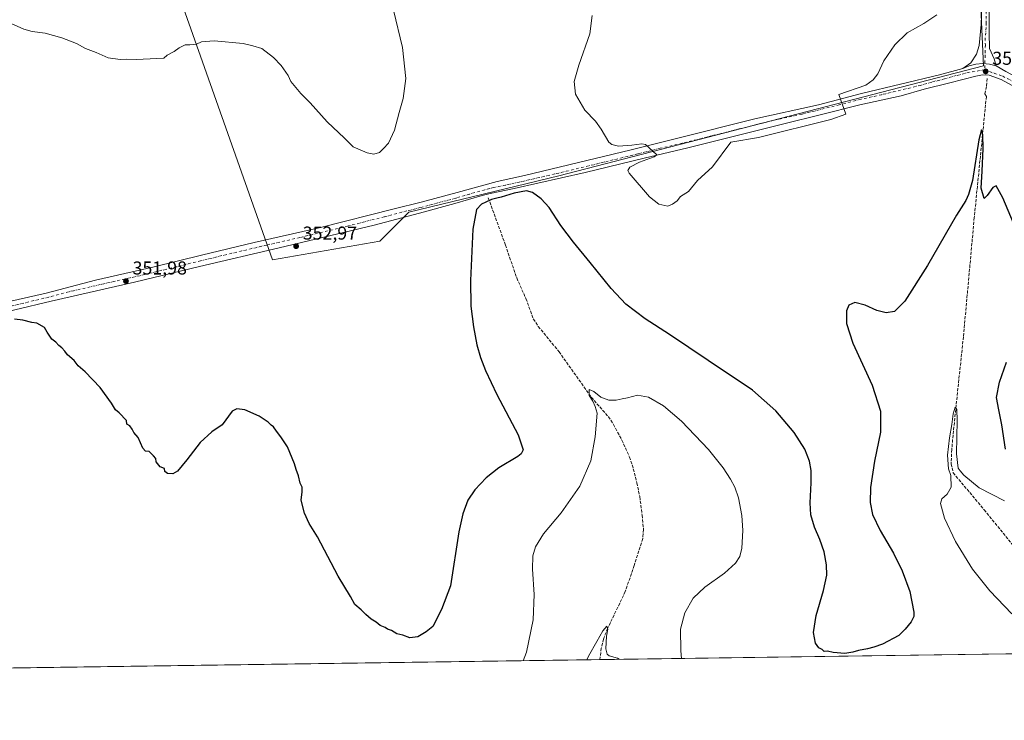
# Model space of a CAD drawing. Units: metres. Extents: x 597572 to 601029, y 4703670 to 4706032.
# Drawn here: x 599579 to 600107, y 4703670 to 4704045 of the extents above; entities that cross this region are included whole.
import ezdxf

# ---------------------------------------------------------------- set-up
doc = ezdxf.new("R2010")
doc.units = ezdxf.units.M
doc.header["$MEASUREMENT"] = 0
doc.linetypes.add('DGN Style 3', pattern=[2.307223458686699, 1.648016756204785, -0.6592067024819142])
doc.linetypes.add('DGN Style 4', pattern=[2.6384748266838614, 1.318413404963828, -0.6592067024819142, 0.001648016756204785, -0.6592067024819142])
for name, color, linetype, lineweight in [('Comarca CxS', 21, 'Continuous', 0), ('Comunidad Autónoma CxS', 142, 'Continuous', 0), ('Corriente artificial lineal', 4, 'DGN Style 3', 13), ('Cultivos herbáceos CxS', 92, 'Continuous', 0), ('Cultivos leñosos CxS', 92, 'Continuous', 0), ('Curva de nivel maestra', 30, 'Continuous', 30), ('Curva de nivel normal', 30, 'Continuous', 0), ('Matorral CxS', 135, 'Continuous', 0), ('Municipio CxS', 4, 'Continuous', 0), ('Pista no pavimentada Cxs', 111, 'Continuous', 0), ('Pista no pavimentada eje', 91, 'DGN Style 4', 0), ('Provincia CxS', 1, 'Continuous', 0), ('Punto de cota en terreno', 7, 'Continuous', 0), ('Rótulo de punto de cota en terreno', 7, 'Continuous', 0)]:
    doc.layers.add(name, color=color, linetype=linetype, lineweight=lineweight)
doc.styles.add('Style-Arial', font='txt')

# ---------------------------------------------------------------- blocks, each defined once
blk = doc.blocks.new('*U7')
at = {"layer": 'Cultivos herbáceos CxS', "color": 92, "linetype": 'Continuous', "lineweight": 0}
for points in [[(600499.2410000004, 4703763.5483, 339.1830000000046), (600489.7805000005, 4703764.899900001, 340.4511999999959), (600484.5692999996, 4703765.644500001, 341.2311999999947), (600481.5593999998, 4703766.0745, 341.7336000000068), (600466.4029000001, 4703764.811699999, 343.3479999999981), (600448.2056999998, 4703773.741699999, 345.937699999995), (600425.0723000001, 4703762.7883, 349.5764000000054), (600364.6854999998, 4703851.146500001, 351.7765000000072), (600328.7405000003, 4703903.7411, 352.6699999999983), (600185.8432999998, 4703975.7291, 355.7201000000059), (600174.4124999996, 4703981.487500001, 355.7847000000039), (600165.6530999999, 4703985.9003, 355.8031000000047), (600160.7648, 4703988.363100001, 355.6342000000004), (600154.9296000004, 4703970.024499999, 355.5173999999971), (600134.2407000001, 4703905.0067, 352.1616000000067), (600117.8216000004, 4703849.4353, 351.2902000000031), (600111.5055000001, 4703798.9167, 349.6722000000009), (600336.6671000002, 4703708.455600001, 346.6251000000047), (599209.0543000001, 4703692.3913, 350.6434000000008)], [(599313.2222999996, 4704154.813899999, 353.4848999999958), (599606.5508000003, 4704223.059699999, 362.5926999999938), (599714.8798000002, 4703916.4977, 352.7874000000011), (599772.2993999999, 4703926.482899999, 354.3365000000049), (599787.8981999997, 4703942.081300001, 353.8125), (599868.2932000002, 4703961.5933, 352.728099999993), (600095.9972999999, 4704020.540300001, 354.325800000006), (600081.7620000001, 4704333.9715, 362.7128999999986), (600083.3372999998, 4704538.2849, 368.0852000000014), (599473.5373000001, 4704576.012499999, 375.4618999999948)]]:
    blk.add_polyline3d(points, dxfattribs=at)
blk = doc.blocks.new('5PATER')
at = {"layer": 'Matorral CxS', "linetype": 'Continuous', "lineweight": 0}
h = blk.add_hatch(color=51, dxfattribs=at)
edge = h.paths.add_edge_path()
edge.add_ellipse((0, 0), major_axis=(-0.1095731443231308, -0.1110710700762829), ratio=0.9994222409660322, start_angle=0, end_angle=360)

msp = doc.modelspace()

# ---------------------------------------------------------------- linework, layer by layer
at = {"layer": 'Comarca CxS', "color": 21, "linetype": 'Continuous', "lineweight": 0, "flags": 128}
msp.add_lwpolyline([(601004.5683271892, 4705411.574482442), (601029.0900007566, 4703718.319982941), (597604.3300007322, 4703669.529982939), (597571.9600007322, 4705982.749982918), (600496.146705001, 4706024.422438555), (600546.8749999999, 4705969.210999998), (600594.8790000001, 4705919.576999999), (600623.3680000008, 4705890.734999998), (600628.9930000008, 4705883.362000001), (600638.6790000006, 4705870.666), (600689.7899999992, 4705804.888), (600826.7539999994, 4705628.614), (600909.6779999996, 4705527.458000001), (600910.1070000001, 4705526.935000001), (601003.7239999998, 4705412.737000001)], close=True, dxfattribs=at)
at = {"layer": 'Comunidad Autónoma CxS', "color": 142, "linetype": 'Continuous', "lineweight": 0, "flags": 128}
msp.add_lwpolyline([(601029.0900007566, 4703718.319982941), (597604.3300007322, 4703669.529982939), (597571.9600007322, 4705982.749982918), (600496.146705001, 4706024.422438555), (600995.5900007581, 4706031.539982917), (601004.5683271892, 4705411.574482442)], close=True, dxfattribs=at)
at = {"layer": 'Corriente artificial lineal', "color": 4, "linetype": 'DGN Style 3', "lineweight": 13}
for points in [[(600098.0100999996, 4704013.8201, 353.6894000000029), (600097.6001000004, 4704009.4801, 352.6532000000007), (600096.7001, 4704005.470100001, 351.9668999999994), (600097.5301000001, 4704004.1801, 351.7764000000025), (600091.0401, 4703939.200099999, 349.5524000000005), (600085.2001, 4703875.200099999, 347.1487000000052), (600079.6501000002, 4703822.5001, 345.5491999999941), (600078.9901000002, 4703814.8301, 345.4648000000016), (600078.6101000002, 4703807.1601, 345.3081999999995), (600079.7401000002, 4703802.2601, 345.0124000000069), (600096.3601000002, 4703782.460100001, 344.0383000000002), (600146.8201000001, 4703720.300100001, 341.7323000000033), (600159.3101000005, 4703705.9301, 341.2109999999957), (600159.3112000005, 4703705.928900001, 341.2109999999957)], [(599830.4600999998, 4703949.8101, 350.9575999999943), (599839.7100999998, 4703924.440099999, 348.4858999999997), (599845.7401000002, 4703906.8101, 347.7725000000065), (599850.7001, 4703895.690099999, 347.3815000000032), (599854.6700999998, 4703884.780099999, 347.1784000000043), (599857.3300999999, 4703880.710100001, 347.0546999999933), (599868.4200999998, 4703867.220100001, 346.4177000000054), (599885.7401000002, 4703842.800100001, 345.6426999999967), (599894.8601000002, 4703832.380100001, 344.9910999999993), (599897.6201, 4703828.210100001, 344.8000999999931), (599902.1101000002, 4703819.880100001, 344.3656999999948), (599906.1901000004, 4703810.7601, 343.914300000004), (599907.6700999998, 4703806.5701, 343.651199999993), (599910.2200999996, 4703796.9001, 343.2192000000068), (599911.6700999998, 4703789.4901, 342.7854999999981), (599912.9901000002, 4703779.590100001, 342.5693000000028), (599913.7001, 4703771.950099999, 342.334799999997), (599913.3300999999, 4703766.970100001, 342.0684000000037), (599908.7100999998, 4703752.590100001, 341.6255999999994), (599903.9301000005, 4703738.550100001, 341.1398000000045), (599894.4700999996, 4703718.850099999, 340.5608000000066), (599892.2901, 4703713.090100001, 340.241399999999), (599891.0701000001, 4703708.220100001, 340.1254000000045), (599890.3000999996, 4703702.100099999, 339.9377999999998), (599890.2999, 4703702.0965, 339.937699999995)]]:
    msp.add_polyline3d(points, dxfattribs=at)
at = {"layer": 'Cultivos herbáceos CxS', "color": 92, "linetype": 'Continuous', "lineweight": 0, "extrusion": (0.002309262919365247, 3.289832999925742e-05, 0.9999973331076784), "elevation": 1879.985162457577, "flags": 128}
msp.add_lwpolyline([(599887.9153762691, 4703702.037197036), (599498.0432363111, 4703696.482997034)], dxfattribs=at)
at = {"layer": 'Cultivos herbáceos CxS', "color": 92, "linetype": 'Continuous', "lineweight": 0, "extrusion": (-0.00473262711731458, -6.742405942761857e-05, 0.9999887987845487), "elevation": -2816.265898120369, "flags": 128}
msp.add_lwpolyline([(600154.2042753134, 4703705.749807451), (599885.1905614209, 4703701.917307442)], dxfattribs=at)
at = {"layer": 'Cultivos herbáceos CxS', "color": 92, "linetype": 'Continuous', "lineweight": 0}
msp.add_polyline3d([(599313.2222999996, 4704154.813899999, 353.4848999999958), (599606.5508000003, 4704223.059699999, 362.5926999999938), (599714.8798000002, 4703916.4977, 352.7874000000011), (599772.2993999999, 4703926.482899999, 354.3365000000049), (599787.8981999997, 4703942.081300001, 353.8125), (599868.2932000002, 4703961.5933, 352.728099999993), (600095.9972999999, 4704020.540300001, 354.325800000006), (600081.7620000001, 4704333.9715, 362.7128999999986), (600083.3372999998, 4704538.2849, 368.0852000000014), (599473.5373000001, 4704576.012499999, 375.4618999999948)], dxfattribs=at)
at = {"layer": 'Cultivos leñosos CxS', "color": 92, "linetype": 'Continuous', "lineweight": 0}
for points in [[(599473.5373000001, 4704576.012499999, 375.4618999999948), (600083.3372999998, 4704538.2849, 368.0852000000014), (600081.7620000001, 4704333.9715, 362.7128999999986), (600095.9972999999, 4704020.540300001, 354.325800000006), (599868.2932000002, 4703961.5933, 352.728099999993), (599787.8981999997, 4703942.081300001, 353.8125), (599772.2993999999, 4703926.482899999, 354.3365000000049), (599714.8798000002, 4703916.4977, 352.7874000000011), (599606.5508000003, 4704223.059699999, 362.5926999999938), (599313.2222999996, 4704154.813899999, 353.4848999999958)], [(599313.2222999996, 4704154.813899999, 353.4848999999958), (599606.5508000003, 4704223.059699999, 362.5926999999938), (599714.8798000002, 4703916.4977, 352.7874000000011), (599772.2993999999, 4703926.482899999, 354.3365000000049), (599787.8981999997, 4703942.081300001, 353.8125), (599868.2932000002, 4703961.5933, 352.728099999993), (600095.9972999999, 4704020.540300001, 354.325800000006), (600081.7620000001, 4704333.9715, 362.7128999999986), (600083.3372999998, 4704538.2849, 368.0852000000014), (599473.5373000001, 4704576.012499999, 375.4618999999948)]]:
    msp.add_polyline3d(points, dxfattribs=at)
at = {"layer": 'Curva de nivel maestra', "color": 30, "linetype": 'Continuous', "lineweight": 30, "elevation": 350, "flags": 128}
for points in [[(600116.2999999998, 4703925.9301), (600106.3499999996, 4703949.700099999), (600102.8099999996, 4703956.120100001), (600100.9699999997, 4703955.290100001), (600097.8799999999, 4703951.0701), (600096.4199999999, 4703949.380100001), (600094.7000000002, 4703954.9001), (600095.2800000003, 4703964.110099999), (600095.7199999997, 4703976.3101), (600095.6399999997, 4703983.5601), (600094.9800000006, 4703986.2401), (600093.5700000003, 4703980.860099999), (600090.04, 4703959.100099999), (600087.9400000004, 4703951.4901), (600086.5999999996, 4703948.420100001), (600081.5700000003, 4703940.460100001), (600066.04, 4703913.390100001), (600053.8399999999, 4703894.350099999), (600048.3499999996, 4703888.870100001), (600043.8700000001, 4703888.050100001), (600038.8200000003, 4703889.340100001), (600032.5599999996, 4703892.1801), (600026.9600000001, 4703893.620100001), (600023.8099999996, 4703892.220100001), (600022.4600000001, 4703889.130100001), (600022.4699999997, 4703882.450099999), (600025.9400000004, 4703871.840100001), (600036.2599999999, 4703849.290100001), (600040.7699999996, 4703835.3101), (600040.7699999996, 4703824.130100001), (600037.5999999996, 4703808.5601), (600035.4500000002, 4703794.4001), (600035.1699999999, 4703786.380100001), (600036.4800000006, 4703779.940099999), (600040.5800000001, 4703771.270099999), (600047.6799999997, 4703759.270099999), (600052.3600000005, 4703749.670100001), (600056.4800000006, 4703738.540100001), (600058.6900000004, 4703727.620100001), (600058.6600000003, 4703725.2301), (600057.1900000004, 4703722.280099999), (600054.0499999998, 4703718.340100001), (600050.6200000001, 4703715.050100001), (600041.8799999999, 4703710.420100001), (600037.1900000004, 4703708.800100001), (600033.8799999999, 4703707.800100001), (600029.0499999998, 4703707.050100001), (600025.8700000001, 4703706.0101), (600021.7100000001, 4703705.420100001), (600015.4400000004, 4703705.940099999), (600012.4400000004, 4703706.5801), (600010.6500000004, 4703706.460100001), (600009.5, 4703707.4301), (600007.7300000006, 4703708.4901), (600005.9600000001, 4703710.950099999), (600004.8499999996, 4703716.610099999), (600006.2000000002, 4703725.700099999), (600010.2199999997, 4703739.220100001), (600011.9100000003, 4703747.470100001), (600011.8300000001, 4703752.880100001), (600010.4800000006, 4703759.950099999), (600008.3099999996, 4703766.460100001), (600005.3799999999, 4703773.090100001), (600003.4100000003, 4703779.790100001), (600003.0599999996, 4703786.220100001), (600003.6399999997, 4703796.880100001), (600003.5899999999, 4703803.450099999), (600002.6399999997, 4703808.540100001), (600000.2400000002, 4703814.9901), (599994.4199999999, 4703823.9001), (599984.7400000002, 4703835.550100001), (599972.1600000003, 4703846.630100001), (599948.3399999999, 4703862.4801), (599927.6900000004, 4703876.4801), (599914.6900000004, 4703884.8101), (599904.2999999998, 4703892.7501), (599896.3700000001, 4703901.1601), (599885.2000000002, 4703915.130100001), (599876.1200000001, 4703925.920100001), (599869.4800000006, 4703934.880100001), (599863.1500000004, 4703944.5801), (599858.9199999999, 4703949.3201), (599854.2699999996, 4703952.710100001), (599850.9400000004, 4703953.460100001), (599844.3799999999, 4703952.340100001), (599837.4699999997, 4703950.1601), (599835.1399999997, 4703949.520099999), (599832.1799999997, 4703948.880100001), (599829.2100000001, 4703947.4001), (599826.7999999998, 4703946.4101), (599824.1100000005, 4703943.520099999), (599822.1900000004, 4703932.960100001), (599821.0099999999, 4703905.440099999), (599821.1799999997, 4703891.630100001), (599822.5, 4703880.5801), (599824.3899999997, 4703870.920100001), (599826.3600000005, 4703864.200099999), (599828.9299999997, 4703857.170100001), (599835.1399999997, 4703844.200099999), (599846.4400000004, 4703822.720100001), (599849.2699999996, 4703814.630100001), (599848.1900000004, 4703812.5001), (599846.3399999999, 4703811.090100001), (599836.1100000005, 4703804.880100001), (599829.2999999998, 4703799.670100001), (599823.2000000002, 4703793.220100001), (599819.5899999999, 4703787.6801), (599816.8200000003, 4703780.360099999), (599814.7199999997, 4703770.620100001), (599810.2199999997, 4703741.600099999), (599805.4900000002, 4703728.940099999), (599800.79, 4703719.780099999), (599797.1500000004, 4703716.9001), (599792.6399999997, 4703714.380100001), (599788.4699999997, 4703713.700099999), (599784.6600000003, 4703715.130100001), (599781.5300000003, 4703715.870100001), (599778.6200000001, 4703717.7601), (599776.5300000003, 4703718.3301), (599775.1799999997, 4703719.3201), (599772.5599999996, 4703720.360099999), (599770.3399999999, 4703722.140100001), (599767.6799999997, 4703723.8101), (599764.7699999996, 4703726.2401), (599762.4299999997, 4703728.770099999), (599759.04, 4703731.6601), (599756.5800000001, 4703735.9101), (599749.9699999997, 4703746.7601), (599738.8899999997, 4703768.0101), (599734.5599999996, 4703775.110099999), (599732, 4703780.630100001), (599730.2300000006, 4703787.600099999), (599730.6799999997, 4703792.0101), (599730.6600000003, 4703794.5701), (599729.5599999996, 4703796.780099999), (599728.8200000003, 4703800.6601), (599727.5499999998, 4703804.030099999), (599726.5300000003, 4703807.1601), (599722.7800000003, 4703816.2601), (599719.29, 4703821.640100001), (599716.9699999997, 4703824.600099999), (599715.4299999997, 4703826.870100001), (599714.1200000001, 4703827.890100001), (599712.4199999999, 4703829.530099999), (599707.6399999997, 4703832.7401), (599699.9500000002, 4703836.0601), (599695.6399999997, 4703836.550100001), (599693.1200000001, 4703835.3301), (599687.9000000004, 4703827.9301), (599682.2300000006, 4703824.1801), (599676.0700000003, 4703818.610099999), (599668.9600000001, 4703809.1801), (599663.9100000003, 4703803.140100001), (599661.4299999997, 4703801.7401), (599658.54, 4703801.970100001), (599657.1799999997, 4703802.940099999), (599656.9199999999, 4703804.540100001), (599654.6500000004, 4703805.550100001), (599652.4600000001, 4703808.2301), (599652.2300000006, 4703810.0001), (599650.9800000006, 4703811.420100001), (599648.6799999997, 4703813.710100001), (599646.7199999997, 4703813.960100001), (599645.3200000003, 4703815.520099999), (599642.7400000002, 4703821.1801), (599640.4199999999, 4703823.8201), (599639.6200000001, 4703825.630100001), (599638.3399999999, 4703827.4101), (599636.6900000004, 4703828.360099999), (599636.5199999996, 4703830.280099999), (599632.6600000003, 4703834.380100001), (599630.6799999997, 4703836.090100001), (599628.4299999997, 4703839.720100001), (599622.4400000004, 4703848.0101), (599614.3899999997, 4703856.460100001), (599610.5800000001, 4703859.6601), (599608.4199999999, 4703862.470100001), (599604.9699999997, 4703865.640100001), (599603.4500000002, 4703867.540100001), (599601.8300000001, 4703869.290100001), (599600.2699999996, 4703870.520099999), (599598.6399999997, 4703872.4301), (599596.5899999999, 4703874.0001), (599593.9699999997, 4703877.720100001), (599592.5599999996, 4703880.3101), (599588.3899999997, 4703882.530099999), (599585.8600000005, 4703882.940099999), (599581.04, 4703884.1801), (599576.5800000001, 4703884.6501)], [(600107.7800000003, 4703814.9801), (600105.8399999999, 4703828.0001), (600104.2800000003, 4703836.140100001), (600102.8899999997, 4703842.590100001), (600104.5599999996, 4703850.9301), (600108.4000000004, 4703861.590100001)]]:
    msp.add_lwpolyline(points, dxfattribs=at)
at = {"layer": 'Curva de nivel normal', "color": 30, "linetype": 'Continuous', "lineweight": 0, "flags": 128}
for points, elevation in [([(599574.7999999998, 4704043.190099999), (599581.4800000006, 4704040.210100001), (599585.9199999999, 4704038.9801), (599592.9800000006, 4704038.040100001), (599601.8799999999, 4704035.610099999), (599609.75, 4704032.4801), (599614.5, 4704029.9001), (599620.29, 4704027.690099999), (599626.7199999997, 4704024.780099999), (599633.1799999997, 4704023.9101), (599636.6600000003, 4704024.0601), (599641.9199999999, 4704023.9801), (599652.8499999996, 4704024.590100001), (599656.5, 4704024.6801), (599658.4000000004, 4704026.2301), (599662.0499999998, 4704028.2301), (599664.8200000003, 4704030.2301), (599668.0599999996, 4704031.800100001), (599670.4500000002, 4704031.790100001), (599674.0599999996, 4704032.120100001), (599676.8200000003, 4704033.470100001), (599683.4900000002, 4704033.940099999), (599699.0199999996, 4704032.460100001), (599704.2999999998, 4704031.380100001), (599709.04, 4704029.780099999), (599715.3200000003, 4704025.0601), (599719.4500000002, 4704020.8101), (599723.2100000001, 4704015.370100001), (599724.6500000004, 4704012.140100001), (599729.9299999997, 4704005.7501), (599735.0199999996, 4704000.720100001), (599744.1500000004, 4703990.470100001), (599753.4100000003, 4703981.8301), (599758.1500000004, 4703977.0701), (599765.5499999998, 4703973.9801), (599769.2199999997, 4703973.2501), (599772.2100000001, 4703974.140100001), (599774.2800000003, 4703976.1801), (599777, 4703979.120100001), (599780.2699999996, 4703986.090100001), (599782.7999999998, 4703995.450099999), (599784.9400000004, 4704002.9901), (599786.3499999996, 4704013.700099999), (599784.4400000004, 4704030.370100001), (599779.5999999996, 4704050.4001)], 355), ([(599886.1399999997, 4704047.5801), (599884.9199999999, 4704037.770099999), (599879.1100000005, 4704020.850099999), (599876.6100000005, 4704012.120100001), (599877.2699999996, 4704005.380100001), (599882.3399999999, 4703996.7401), (599887.9100000003, 4703990.8201), (599890.9600000001, 4703986.6801), (599895.1799999997, 4703979.690099999), (599896.6900000004, 4703978.370100001), (599900.25, 4703977.5601), (599907.5300000003, 4703977.970100001), (599912.8799999999, 4703978.6601), (599914.79, 4703978.4001), (599920.8200000003, 4703972.800100001), (599919.4400000004, 4703971.7601), (599911.5, 4703968.890100001), (599906.3799999999, 4703966.300100001), (599905.3799999999, 4703964.4801), (599906.0700000003, 4703962.950099999), (599916.8600000005, 4703950.300100001), (599922, 4703946.440099999), (599926.7400000002, 4703945.370100001), (599929.2199999997, 4703946.370100001), (599931.8399999999, 4703948.2501), (599933.5800000001, 4703950.4101), (599937.8200000003, 4703953.2401), (599942.7000000002, 4703959.0001), (599950.7000000002, 4703966.420100001), (599960.4600000001, 4703979.630100001), (599975.2999999998, 4703982.170100001), (600014.1100000005, 4703991.710100001), (600022.1699999999, 4703994.6801), (600018.4400000004, 4704005.2401), (600032.9000000004, 4704010.2501), (600036.8499999996, 4704013.0601), (600039.4000000004, 4704016.350099999), (600042.6399999997, 4704023.340100001), (600048.3799999999, 4704031.880100001), (600055.1100000005, 4704038.220100001), (600063.9699999997, 4704043.2501), (600070.8799999999, 4704047.880100001)], 355), ([(599934.0856, 4703702.7204), (599933.6699999999, 4703706.710100001), (599933.4600000001, 4703718.4901), (599935.79, 4703727.170100001), (599940.3700000001, 4703734.960100001), (599946.5599999996, 4703740.940099999), (599957.0800000001, 4703748.420100001), (599963.0199999996, 4703753.9001), (599965.3700000001, 4703757.340100001), (599966.4900000002, 4703761.850099999), (599967, 4703771.3301), (599966.4100000003, 4703779.380100001), (599964.5599999996, 4703788.8101), (599962.7400000002, 4703794.5001), (599960.4000000004, 4703798.890100001), (599956.4100000003, 4703804.9901), (599948.5099999999, 4703814.7401), (599934.1500000004, 4703830.0601), (599924.4400000004, 4703838.2401), (599916.3399999999, 4703842.8101), (599910.5800000001, 4703844.0001), (599905.1900000004, 4703842.4801), (599902.2699999996, 4703842.020099999), (599899.1399999997, 4703841.280099999), (599895.1500000004, 4703841.280099999), (599890.8300000001, 4703842.9001), (599887.0899999999, 4703845.8301), (599884.6699999999, 4703847.020099999), (599884.5, 4703843.8201), (599886.5700000003, 4703840.700099999), (599887.8099999996, 4703837.780099999), (599888.9000000004, 4703834.2601), (599887.79, 4703821.530099999), (599885.4000000004, 4703808.6601), (599879.5300000003, 4703795.200099999), (599869.5800000001, 4703780.890100001), (599860.04, 4703769.5001), (599855.8200000003, 4703762.620100001), (599854.3899999997, 4703757.800100001), (599854.1299999999, 4703750.5701), (599855.0099999999, 4703737.0601), (599854.5099999999, 4703723.440099999), (599851.0499999998, 4703706.0701), (599849.2501999997, 4703701.511700001)], 345), ([(600107.2199999997, 4703787.200099999), (600093.7400000002, 4703794.210100001), (600085.5300000003, 4703801.0101), (600083.5, 4703803.3301), (600082.3200000003, 4703804.8101), (600081.54, 4703812.440099999), (600081.8799999999, 4703830.4001), (600081.7400000002, 4703836.3201), (600080.7699999996, 4703837.5001), (600079.7000000002, 4703833.9901), (600078.9800000006, 4703828.120100001), (600077.6799999997, 4703821.050100001), (600076.7599999999, 4703811.790100001), (600077.2400000002, 4703804.420100001), (600078.4299999997, 4703800.860099999), (600078.6399999997, 4703794.600099999), (600076.5599999996, 4703790.7401), (600073.6699999999, 4703788.390100001), (600072.9000000004, 4703785.800100001), (600075.0800000001, 4703777.940099999), (600081.0499999998, 4703765.520099999), (600090.04, 4703750.6501), (600099.3499999996, 4703739.050100001), (600111.2199999997, 4703726.7301)], 345), ([(599900.6146999998, 4703702.2434), (599899.7300000006, 4703702.8101), (599895.2400000002, 4703704.1801), (599894.2599999999, 4703705.020099999), (599893.4600000001, 4703707.870100001), (599893.7999999998, 4703714.620100001), (599894.5199999996, 4703718.450099999), (599894.1200000001, 4703720.090100001), (599891.9299999997, 4703717.540100001), (599888.6200000001, 4703711.7401), (599884.2599999999, 4703703.9301), (599883.2844000002, 4703701.9966)], 340)]:
    msp.add_lwpolyline(points, dxfattribs=dict(at, elevation=elevation))
at = {"layer": 'Municipio CxS', "color": 4, "linetype": 'Continuous', "lineweight": 0, "flags": 128}
msp.add_lwpolyline([(601004.5683271892, 4705411.574482442), (601029.0900007566, 4703718.319982941), (597604.3300007322, 4703669.529982939), (597571.9600007322, 4705982.749982918), (600496.146705001, 4706024.422438555), (600546.8749999999, 4705969.210999998), (600594.8790000001, 4705919.576999999), (600623.3680000008, 4705890.734999998), (600628.9930000008, 4705883.362000001), (600638.6790000006, 4705870.666), (600689.7899999992, 4705804.888), (600826.7539999994, 4705628.614), (600909.6779999996, 4705527.458000001), (600910.1070000001, 4705526.935000001), (601003.7239999998, 4705412.737000001)], close=True, dxfattribs=at)
at = {"layer": 'Pista no pavimentada Cxs', "color": 111, "linetype": 'Continuous', "lineweight": 0}
for points in [[(600084.9700999996, 4704019.220100001, 354.1098999999958), (600089.1101000002, 4704022.220100001, 354.1575000000012), (600092.2401000002, 4704026.790100001, 354.1128000000026), (600093.6101000002, 4704031.5601, 354.0764000000054), (600094.7901, 4704042.6601, 354.1459000000032), (600094.8300999999, 4704047.6501, 354.2035999999935), (600094.9713000003, 4704071.872500001, 354.7002999999968), (600091.0025000004, 4704202.682700001, 358.5485999999946), (600089.5401, 4704235.4001, 359.2569999999978), (600089.0701000001, 4704255.360099999, 359.8340999999928), (600088.6101000002, 4704276.0001, 360.4983000000066), (600087.6101000002, 4704302.700099999, 361.396900000007), (600086.9001000002, 4704317.6801, 361.8690000000061), (600085.5701000001, 4704325.020099999, 362.1747999999934), (600083.7100999998, 4704327.890100001, 362.260500000004), (600081.4200999998, 4704329.5101, 362.3662999999942)], [(600098.7348999997, 4704326.547700001, 361.8583000000072), (600093.7012999998, 4704325.396700001, 362.1453000000038), (600092.2725000001, 4704322.3805, 362.0451999999932), (600091.6375000002, 4704318.570499999, 361.867499999993), (600098.7812999999, 4704068.0625, 354.6101000000053), (600099.0817, 4704038.3485, 354.1018999999943), (600099.2138999999, 4704029.881899999, 354.1661000000022), (600101.6722999997, 4704024.330700001, 354.141300000003), (600102.7801000001, 4704020.5101, 354.2403000000049)], [(600098.7812999999, 4704068.0625, 354.6101000000053), (600099.0817, 4704038.3485, 354.1018999999943), (600099.2138999999, 4704029.881899999, 354.1661000000022), (600101.6722999997, 4704024.330700001, 354.141300000003), (600102.7801000001, 4704020.5101, 354.2403000000049), (600099.2285000002, 4704021.419700001, 354.3306000000011), (600095.5767000001, 4704021.746300001, 354.3594000000012), (600091.9200999998, 4704021.4815, 354.2753999999986), (600088.3535000002, 4704020.632099999, 354.1526000000013), (600084.9700999996, 4704019.220100001, 354.1098999999958), (600089.1101000002, 4704022.220100001, 354.1575000000012), (600092.2401000002, 4704026.790100001, 354.1128000000026), (600093.6101000002, 4704031.5601, 354.0764000000054), (600094.7901, 4704042.6601, 354.1459000000032), (600094.8300999999, 4704047.6501, 354.2035999999935)], [(599538.8701, 4703886.2301, 350.6598999999987), (599593.5601000005, 4703898.6501, 351.3246000000072), (599619.8800999997, 4703905.5601, 351.8929000000062), (599651.3701, 4703912.700099999, 352.5010000000038), (599676.7301000003, 4703919.0701, 352.8426999999938), (599705.0401, 4703925.8201, 353.0985999999975), (599740.6101000002, 4703933.940099999, 353.7915999999968), (599780.0100999996, 4703943.9301, 354.1533000000054), (599794.5701000001, 4703947.520099999, 353.5059999999939), (599813.8201000001, 4703952.610099999, 351.8846999999951), (599835.2600999996, 4703958.460100001, 350.8632999999973), (599849.9101, 4703961.700099999, 351.2880000000005), (599907.1601, 4703975.5101, 355.1999000000069), (599931.4101, 4703981.550100001, 355.5669000000053), (599973.3400999998, 4703992.0801, 355.4012999999977), (600007.5100999996, 4703999.6601, 355.3156000000017), (600030.6700999998, 4704005.670100001, 355.1432000000059), (600072.4501, 4704015.700099999, 354.0138000000007), (600084.9700999996, 4704019.220100001, 354.1098999999958), (600088.3535000002, 4704020.632099999, 354.1526000000013), (600091.9200999998, 4704021.4815, 354.2753999999986), (600095.5767000001, 4704021.746300001, 354.3594000000012), (600099.2285000002, 4704021.419700001, 354.3306000000011), (600102.7801000001, 4704020.5101, 354.2403000000049), (600107.9451000001, 4704017.4465, 354.1739999999991)], [(599538.8701, 4703886.2301, 350.6598999999987), (599593.5601000005, 4703898.6501, 351.3246000000072), (599619.8800999997, 4703905.5601, 351.8929000000062), (599651.3701, 4703912.700099999, 352.5010000000038), (599676.7301000003, 4703919.0701, 352.8426999999938), (599705.0401, 4703925.8201, 353.0985999999975), (599740.6101000002, 4703933.940099999, 353.7915999999968), (599780.0100999996, 4703943.9301, 354.1533000000054), (599794.5701000001, 4703947.520099999, 353.5059999999939), (599813.8201000001, 4703952.610099999, 351.8846999999951), (599835.2600999996, 4703958.460100001, 350.8632999999973), (599849.9101, 4703961.700099999, 351.2880000000005), (599907.1601, 4703975.5101, 355.1999000000069), (599931.4101, 4703981.550100001, 355.5669000000053), (599973.3400999998, 4703992.0801, 355.4012999999977), (600007.5100999996, 4703999.6601, 355.3156000000017), (600030.6700999998, 4704005.670100001, 355.1432000000059), (600072.4501, 4704015.700099999, 354.0138000000007), (600084.9700999996, 4704019.220100001, 354.1098999999958)], [(600084.9700999996, 4704019.220100001, 354.1098999999958), (600088.3535000002, 4704020.632099999, 354.1526000000013), (600091.9200999998, 4704021.4815, 354.2753999999986), (600095.5767000001, 4704021.746300001, 354.3594000000012), (600099.2285000002, 4704021.419700001, 354.3306000000011), (600102.7801000001, 4704020.5101, 354.2403000000049)], [(600084.9700999996, 4704019.220100001, 354.1098999999958), (600088.3535000002, 4704020.632099999, 354.1526000000013), (600091.9200999998, 4704021.4815, 354.2753999999986), (600095.5767000001, 4704021.746300001, 354.3594000000012), (600099.2285000002, 4704021.419700001, 354.3306000000011), (600102.7801000001, 4704020.5101, 354.2403000000049)], [(600102.7801000001, 4704020.5101, 354.2403000000049), (600107.9451000001, 4704017.4465, 354.1739999999991), (600132.3601000002, 4704004.550100001, 354.7422999999981), (600149.7901, 4703994.5601, 355.4842999999965), (600161.1901000004, 4703988.5101, 355.6937999999937), (600202.2600999996, 4703967.940099999, 355.5997999999963), (600244.7200999996, 4703946.710100001, 354.5063999999985), (600265.9600999998, 4703936.5801, 353.8733999999968), (600286.3101000005, 4703925.870100001, 353.2995999999985), (600304.2301000003, 4703916.120100001, 352.9049999999988), (600317.6401000004, 4703909.450099999, 352.7707999999984), (600322.3800999997, 4703906.0701, 352.7149999999965), (600326.4501, 4703901.960100001, 352.6549999999988), (600337.8601000002, 4703886.9001, 352.539300000004), (600387.5800999999, 4703814.4001, 350.8678999999975), (600403.7100999998, 4703789.610099999, 350.2311999999947), (600416.2500999998, 4703771.280099999, 349.7945000000037), (600430.8400999998, 4703752.840100001, 349.6624000000011), (600433.8800999997, 4703749.6601, 349.5969999999944), (600453.7301000003, 4703731.6501, 349.6423000000068), (600458.2600999996, 4703725.8101, 349.5387999999948), (600460.5401, 4703720.630100001, 349.4707000000053), (600463.7383000003, 4703710.265799999, 349.4198999999935)], [(600144.1700999998, 4703992.0101, 355.0338000000047), (600105.4301000005, 4704013.1601, 353.9625999999989), (600099.0100999996, 4704015.610099999, 353.8499000000011), (600095.4501, 4704015.690099999, 353.8227999999945), (600091.8400999998, 4704014.950099999, 353.7580000000016), (600077.8601000002, 4704011.470100001, 353.718200000003), (600064.1901000004, 4704008.0801, 354.0656000000017), (600051.9001000002, 4704004.4301, 354.5755999999965), (600029.6601, 4703999.5801, 355.0856000000058), (600008.4001000002, 4703994.300100001, 355.1606999999931), (599989.7001, 4703989.710100001, 355.2204000000056), (599937.4501, 4703976.5101, 355.520399999994), (599914.0100999996, 4703971.130100001, 355.2989999999991), (599882.5201000003, 4703963.440099999, 353.7369999999937), (599844.3601000002, 4703954.700099999, 350.8608999999997), (599831.4700999996, 4703952.0801, 351.0204999999987), (599827.2401000002, 4703950.9901, 351.0718000000052), (599812.4801000003, 4703946.6601, 352.0963999999949), (599793.5601000005, 4703941.5801, 353.5687999999937), (599769.3601000002, 4703935.190099999, 354.1735999999946), (599718.3501000004, 4703923.030099999, 353.232999999993), (599675.7301000003, 4703912.950099999, 352.7274000000034), (599640.8800999997, 4703904.530099999, 352.2550000000047), (599596.2401000002, 4703894.360099999, 351.1867000000057), (599556.9801000003, 4703885.090100001, 350.6012999999948)], [(600144.1700999998, 4703992.0101, 355.0338000000047), (600105.4301000005, 4704013.1601, 353.9625999999989), (600099.0100999996, 4704015.610099999, 353.8499000000011), (600095.4501, 4704015.690099999, 353.8227999999945), (600091.8400999998, 4704014.950099999, 353.7580000000016), (600077.8601000002, 4704011.470100001, 353.718200000003), (600064.1901000004, 4704008.0801, 354.0656000000017), (600051.9001000002, 4704004.4301, 354.5755999999965), (600029.6601, 4703999.5801, 355.0856000000058), (600008.4001000002, 4703994.300100001, 355.1606999999931), (599989.7001, 4703989.710100001, 355.2204000000056), (599937.4501, 4703976.5101, 355.520399999994), (599914.0100999996, 4703971.130100001, 355.2989999999991), (599882.5201000003, 4703963.440099999, 353.7369999999937), (599844.3601000002, 4703954.700099999, 350.8608999999997), (599831.4700999996, 4703952.0801, 351.0204999999987), (599827.2401000002, 4703950.9901, 351.0718000000052), (599812.4801000003, 4703946.6601, 352.0963999999949), (599793.5601000005, 4703941.5801, 353.5687999999937), (599769.3601000002, 4703935.190099999, 354.1735999999946), (599718.3501000004, 4703923.030099999, 353.232999999993), (599675.7301000003, 4703912.950099999, 352.7274000000034), (599640.8800999997, 4703904.530099999, 352.2550000000047), (599596.2401000002, 4703894.360099999, 351.1867000000057), (599556.9801000003, 4703885.090100001, 350.6012999999948)]]:
    msp.add_polyline3d(points, dxfattribs=at)
at = {"layer": 'Pista no pavimentada eje', "color": 91, "linetype": 'DGN Style 4', "lineweight": 0}
for points in [[(600089.2679000003, 4704332.318299999, 362.6540999999997), (600089.9700999996, 4704318.030099999, 361.8546000000061), (600090.6901000004, 4704302.8301, 361.4370999999956), (600091.1901000004, 4704289.4801, 361.0326000000059), (600091.6851000005, 4704276.090100001, 360.5991000000067), (600091.9200999998, 4704265.755100001, 360.2725000000065), (600092.1501000002, 4704255.4351, 359.9980000000069), (600092.6201, 4704235.465100001, 359.4076000000059), (600093.1501000002, 4704202.550100001, 358.542300000001), (600093.8251, 4704182.790100001, 358.0357999999979), (600094.4951, 4704163.0601, 357.5041999999958), (600094.8651000002, 4704152.470100001, 357.200800000006), (600095.2401000002, 4704141.840100001, 356.8931000000011), (600095.4801000003, 4704120.880100001, 356.218399999998), (600096.1601, 4704100.960100001, 355.5877999999939), (600096.5800999999, 4704086.670100001, 355.216499999995), (600097.0050999997, 4704072.380100001, 354.7725000000065), (600097.5251000002, 4704058.1351, 354.4710000000051), (600097.4600999998, 4704043.550100001, 354.2293999999966), (600097.4401000004, 4704041.0551, 354.218200000003), (600096.8501000004, 4704035.505100001, 354.2118999999948), (600097.0000999998, 4704031.675100001, 354.2563999999985), (600096.6010999996, 4704018.4387, 354.2848999999987)], [(600096.6010999996, 4704018.4387, 354.2848999999987), (600088.4051000001, 4704017.085100001, 354.1465999999928), (600081.4151, 4704015.345100001, 353.9603999999963), (600075.1551000001, 4704013.585100001, 354.0074000000022), (600068.3201000001, 4704011.890100001, 354.0929000000033), (600062.1750999996, 4704010.065099999, 354.2014000000054), (600041.2851, 4704005.050100001, 354.8705999999947), (600030.1651, 4704002.6251, 355.0804999999964), (600018.5850999998, 4703999.620100001, 355.2216000000044), (600007.9550999999, 4703996.9801, 355.2891999999993), (599998.6051000003, 4703994.6851, 355.3203000000067), (599981.5201000003, 4703990.895099999, 355.3920999999973), (599955.3951000003, 4703984.295100001, 355.5053000000044), (599934.4301000005, 4703979.030099999, 355.5601000000024), (599922.7100999998, 4703976.340100001, 355.4584999999934), (599910.5850999998, 4703973.3201, 355.226800000004), (599894.8400999998, 4703969.475099999, 354.5500999999931), (599866.2150999998, 4703962.5701, 352.7109000000055), (599847.1350999996, 4703958.200099999, 351.3393000000069), (599839.8101000005, 4703956.5801, 351.0795999999973), (599833.3651000002, 4703955.270099999, 350.9536999999983), (599831.2500999998, 4703954.725099999, 350.985400000005), (599820.5301000001, 4703951.800100001, 351.5427000000054), (599813.1501000002, 4703949.6351, 352.014599999995), (599803.5251000002, 4703947.090100001, 352.8901000000042), (599794.0651000004, 4703944.550100001, 353.5095000000001), (599786.7851, 4703942.755100001, 353.7841000000044), (599774.6851000005, 4703939.5601, 354.1195000000007), (599754.9851000002, 4703934.565099999, 353.9373000000051), (599729.4801000003, 4703928.485099999, 353.5893000000069), (599711.6951000001, 4703924.425100001, 353.2651999999944), (599690.3850999996, 4703919.3851, 352.9287999999942), (599676.2301000003, 4703916.0101, 352.8221999999951), (599663.5500999996, 4703912.825099999, 352.6906000000017), (599646.1250999998, 4703908.6151, 352.3677000000025), (599630.3800999997, 4703905.045100001, 352.0286999999953), (599608.0601000005, 4703899.960100001, 351.5540000000037), (599594.9001000002, 4703896.505100001, 351.3157999999967), (599575.2701000003, 4703891.870100001, 351.0411000000022)], [(600096.6010999996, 4704018.4387, 354.2848999999987), (600106.2901, 4704014.965100001, 354.1223999999929), (600118.8951000003, 4704008.8551, 354.2467999999935)]]:
    msp.add_polyline3d(points, dxfattribs=at)
at = {"layer": 'Provincia CxS', "color": 1, "linetype": 'Continuous', "lineweight": 0, "flags": 128}
msp.add_lwpolyline([(601029.0900007566, 4703718.319982941), (597604.3300007322, 4703669.529982939), (597571.9600007322, 4705982.749982918), (600496.146705001, 4706024.422438555), (600995.5900007581, 4706031.539982917), (601004.5683271892, 4705411.574482442)], close=True, dxfattribs=at)

# ---------------------------------------------------------------- block references
at = {"layer": 'Cultivos herbáceos CxS', "color": 92, "linetype": 'Continuous', "lineweight": 0}
msp.add_blockref('*U7', (0, 0), dxfattribs=at)
at = {"layer": 'Punto de cota en terreno', "color": 7, "linetype": 'Continuous', "lineweight": 0, "xscale": 10, "yscale": 10, "zscale": 10}
for p in [(600097.1600000003, 4704017.600000001, 354.0099999999948), (599727.4800000006, 4703923.83, 352.9700000000012), (599636.2599999999, 4703905.119999999, 351.9799999999959)]:
    msp.add_blockref('5PATER', p, dxfattribs=at)

# ---------------------------------------------------------------- texts
at = {"layer": 'Rótulo de punto de cota en terreno', "color": 7, "linetype": 'Continuous', "lineweight": 0, "style": 'Style-Arial'}
for s, p in [('354,01', (600100.6878000004, 4704021.127800001)), ('352,97', (599731.0077999998, 4703927.357799999)), ('351,98', (599639.7878000002, 4703908.647800001))]:
    msp.add_text(s, height=7.000000000000002, dxfattribs=at).set_placement(p)

doc.saveas('drawing.dxf')
